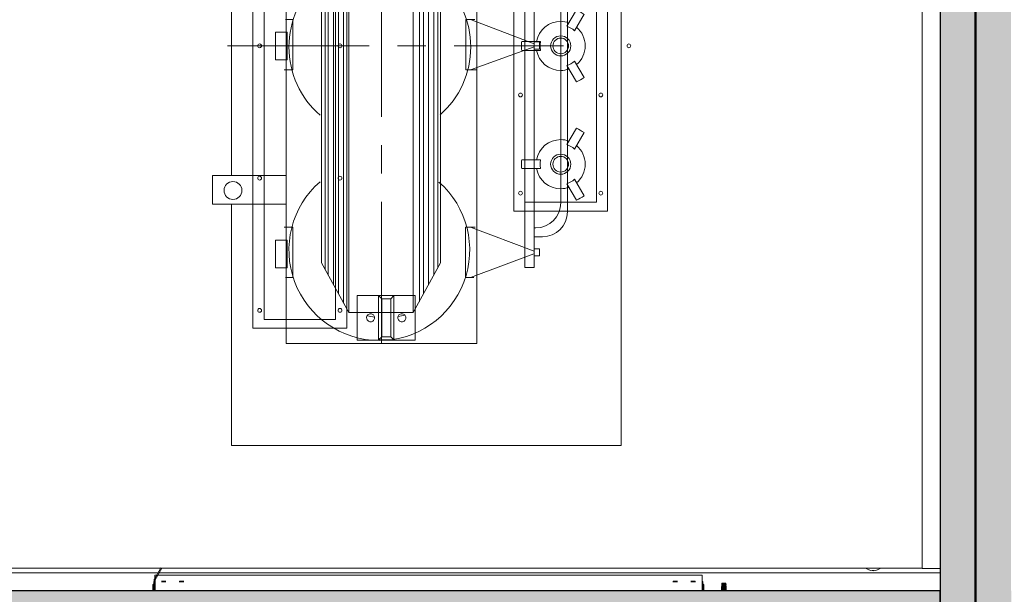
# Model space of a CAD drawing. Units: millimetres. Extents: x 75830 to 200495, y 18308 to 76262.
# Drawn here: x 97150 to 99355, y 54876 to 56163 of the extents above; entities that cross this region are included whole.
import ezdxf

# ---------------------------------------------------------------- set-up
doc = ezdxf.new("R2010")
doc.units = ezdxf.units.MM
doc.header["$LTSCALE"] = 10
doc.linetypes.add('CENTER', pattern=[50.8, 31.75, -6.35, 6.35, -6.35])
for name, color, linetype, lineweight in [('HORMIGON', 6, 'Continuous', 30), ('PUERTAS-REJILLAS', 2, 'Continuous', 9), ('TRAFO', 1, 'Continuous', 9)]:
    doc.layers.add(name, color=color, linetype=linetype, lineweight=lineweight)

# ---------------------------------------------------------------- blocks, each defined once
blk = doc.blocks.new('A$C44871344')
at = {"layer": 'TRAFO', "color": 8}
for p, q in [((450.2, 387.9), (450.2, 687.9)), ((450.2, 687.9), (525.2, 687.9)), ((525.2, 687.9), (525.2, 387.9)), ((-54.4, 559.1), (-54.4, 659.1)), ((-54.4, 659.1), (75.6, 659.1)), ((-6.5, 658.7), (-6.5, 559.5)), ((0.6, 651.6), (-6.5, 658.7)), ((27.6, 658.7), (-6.5, 658.7)), ((0.6, 566.6), (0.6, 651.6)), ((20.6, 651.6), (0.6, 651.6)), ((20.6, 651.6), (27.6, 658.7)), ((20.6, 566.6), (20.6, 651.6)), ((27.6, 559.5), (27.6, 658.7)), ((75.6, 559.1), (75.6, 659.1)), ((-288, 632.6), (-288, -632.4)), ((-78, 632.6), (-288, 632.6)), ((-78, -632.4), (-78, 632.6)), ((-263, 612.6), (-263, -612.4)), ((-103, 612.6), (-263, 612.6)), ((-103, -612.4), (-103, 612.6)), ((-54.4, 559.1), (75.6, 559.1)), ((0.6, 566.6), (-6.5, 559.5)), ((-6.5, 559.5), (27.6, 559.5)), ((20.6, 566.6), (0.6, 566.6)), ((20.6, 566.6), (27.6, 559.5)), ((525.2, 387.9), (450.2, 387.9)), ((296.4, 370.1), (296.4, -369.9)), ((506.4, 370.1), (296.4, 370.1)), ((506.4, 370.1), (506.4, -369.9)), ((311.4, 334.4), (311.4, 334.4)), ((321.4, 350.1), (321.4, -349.9)), ((481.4, 350.1), (321.4, 350.1)), ((436.5, 345.8), (415.2, 309)), ((453.8, 335.8), (432.6, 299)), ((481.4, -349.9), (481.4, 350.1)), ((491.4, 334.4), (491.4, 334.4)), ((314, 275.1), (356.5, 275.1)), ((314, 255.1), (356.5, 255.1)), ((347.4, 255.1), (347.4, 255.1)), ((436.5, 184.4), (415.2, 221.2)), ((453.8, 194.4), (432.6, 231.2)), ((436.5, 80.8), (415.2, 44)), ((453.8, 70.8), (432.6, 34)), ((314, 10.1), (356.5, 10.1)), ((314, -9.9), (356.5, -9.9)), ((347.4, -9.9), (347.4, -9.9)), ((436.5, -80.6), (415.2, -43.8)), ((453.8, -70.6), (432.6, -33.8)), ((436.5, -184.2), (415.2, -221)), ((453.8, -194.2), (432.6, -231)), ((432.6, -231), (432.5, -231)), ((314, -254.9), (356.5, -254.9)), ((314, -274.9), (356.5, -274.9)), ((347.4, -274.9), (347.4, -274.9)), ((-273, -291.9), (-273, -291.9)), ((-93, -291.9), (-93, -291.9)), ((436.5, -345.6), (415.2, -308.8)), ((453.8, -335.6), (432.6, -298.8)), ((321.4, -349.9), (481.4, -349.9)), ((436.5, -345.6), (436.5, -345.6)), ((506.4, -369.9), (296.4, -369.9)), ((-54.4, -558.9), (75.6, -558.9)), ((-54.4, -658.9), (-54.4, -558.9)), ((27.6, -559.3), (-6.5, -559.3)), ((0.6, -566.4), (-6.5, -559.3)), ((-6.5, -559.3), (-6.5, -658.5)), ((20.6, -566.4), (0.6, -566.4)), ((0.6, -651.4), (0.6, -566.4)), ((20.6, -566.4), (27.6, -559.3)), ((20.6, -651.4), (20.6, -566.4)), ((27.6, -658.5), (27.6, -559.3)), ((75.6, -658.9), (75.6, -558.9)), ((-263, -612.4), (-103, -612.4)), ((-32.1, -604.2), (-32.1, -604.2)), ((-288, -632.4), (-78, -632.4)), ((-54.4, -658.9), (75.6, -658.9)), ((0.6, -651.4), (-6.5, -658.5)), ((-6.5, -658.5), (27.6, -658.5)), ((20.6, -651.4), (0.6, -651.4)), ((20.6, -651.4), (27.6, -658.5))]:
    blk.add_line(p, q, dxfattribs=at)
at = {"layer": 'TRAFO'}
for p, q in [((-213.8, 677.9), (213.8, 677.9)), ((-213.8, 677.9), (-213.8, -666.7)), ((213.8, 677.9), (213.8, -666.7)), ((-134.1, 490.8), (-73.5, 598)), ((-73.5, 598), (71, 598)), ((-73.5, 598), (-73.5, -597.4)), ((71, 598), (71, -597.4)), ((71, 598), (132.4, 490.8)), ((-84.9, 577.7), (-84.9, -576.2)), ((84.8, 574), (84.8, -572.3)), ((-96.4, 557.4), (-96.4, -555.1)), ((93.9, 558), (93.9, -555.6)), ((-107.9, 537.2), (-107.9, -533.9)), ((105.4, 537.9), (105.4, -534.7)), ((-198.9, 518.9), (-216.4, 518.9)), ((-198.9, 406.2), (-198.9, 518.9)), ((-119.3, 516.9), (-119.3, -512.7)), ((116.9, 517.9), (116.9, -513.8)), ((188.3, 518.9), (208, 518.9)), ((188.3, 406.2), (188.3, 518.9)), ((199.2, 518.9), (341.7, 464.7)), ((-134.1, 490.8), (-134.1, -485.5)), ((-126.2, 504.7), (-126.2, -500)), ((126, 501.9), (126, -497.1)), ((132.4, 490.8), (132.4, -485.5)), ((321.4, 494.6), (321.4, -496.2)), ((321.4, 494.6), (341.7, 494.6)), ((341.7, 494.6), (341.7, -496.2)), ((199.2, 406.2), (341.7, 458)), ((341.3, 434.6), (360.6, 434.6)), ((-198.9, 406.2), (-217.1, 406.2)), ((188.3, 406.2), (208.6, 406.2)), ((341.3, 414.8), (345.5, 414.8)), ((416.6, 378.6), (416.6, -371.4)), ((-378.4, 369.8), (-213.8, 369.8)), ((-378.4, 369.8), (-378.4, 305.6)), ((401.5, 358.8), (401.5, -351.6)), ((-378.4, 305.6), (-213.8, 305.6)), ((-198.9, 59.1), (-215.2, 59.1)), ((-198.9, -53.7), (-198.9, 59.1)), ((188.8, 59.1), (209.1, 59.1)), ((188.8, -53.7), (188.8, 59.1)), ((199.7, 59.1), (341.7, 4.9)), ((199.7, -53.7), (341.7, -2.3)), ((-198.9, -53.7), (-218.2, -53.7)), ((188.8, -53.7), (212.1, -53.7)), ((-378.4, -290), (-213.8, -290)), ((-378.4, -290), (-378.4, -354.2)), ((-378.4, -354.2), (-213.8, -354.2)), ((-198.9, -406), (-218.2, -406)), ((-198.9, -518.8), (-198.9, -406)), ((188.3, -406), (209.7, -406)), ((188.3, -518.8), (188.3, -406)), ((199.2, -406), (341.7, -459.9)), ((341.3, -407.6), (345.5, -407.6)), ((341.3, -427.4), (360.6, -427.4)), ((199.2, -518.8), (341, -465.7)), ((-134.1, -485.5), (-73.5, -597.4)), ((71, -597.4), (132.4, -485.5)), ((321.4, -496.2), (341.7, -496.2)), ((-198.9, -518.8), (-215.2, -518.8)), ((188.3, -518.8), (206.8, -518.8)), ((-73.5, -597.4), (71, -597.4)), ((-213.8, -666.7), (213.8, -666.7))]:
    blk.add_line(p, q, dxfattribs=at)
at = {"layer": 'TRAFO', "linetype": 'CENTER'}
for p, q in [((0, -666.7), (0, 677.9)), ((-345.1, 0), (407.5, 0))]:
    blk.add_line(p, q, dxfattribs=at)
at = {"layer": 'TRAFO', "color": 8}
for points in [[(-336.4, -354.2), (-336.4, -895), (536.6, -895), (536.6, 895), (-336.4, 895), (-336.4, 369.8)], [(-336.4, 305.6), (-336.4, -290)]]:
    blk.add_lwpolyline(points, dxfattribs=at)
at = {"layer": 'TRAFO'}
for points in [[(-237.8, 428.4), (-237.8, 490.3), (-211, 490.3), (-211, 428.4)], [(341.7, 454.4), (341.7, 470.3), (353.7, 470.3), (353.7, 454.4)], [(-237.8, -31), (-237.8, 31), (-211, 31), (-211, -31)], [(341.7, -7), (341.7, 8.9), (353.7, 8.9), (353.7, -7)], [(-237.8, -497.2), (-237.8, -435.2), (-211, -435.2), (-211, -497.2)], [(341.7, -470.5), (341.7, -454.6), (353.7, -454.6), (353.7, -470.5)]]:
    blk.add_lwpolyline(points, close=True, dxfattribs=at)
for centre in [(-332.8, 337.2), (-332.8, -323.7)]:
    blk.add_circle(centre, 20, dxfattribs=at)
for centre, radius, start, end in [((-4.9, 461.4), 202.5, 311.2961, 228.9988), ((360.6, 378.6), 56, 0, 90), ((345.5, 358.8), 56, 0, 90), ((-4.9, -2.4), 202.5, 131.0012, 228.9988), ((-2.5, -2.4), 202.5, 311.2961, 48.7039), ((-4.9, -457.3), 202.5, 131.0012, 48.7039), ((345.5, -351.6), 56, 270, 0), ((360.6, -371.4), 56, 270, 0)]:
    blk.add_arc(centre, radius, start, end, dxfattribs=at)
at = {"layer": 'TRAFO', "color": 8}
for centre, radius, start, end in [((-24.4, 609.1), 8.99, 89.9597, 180.0185), ((-24.4, 609.1), 8.99, 359.9774, 90.0226), ((45.6, 609.1), 8.99, 89.9597, 180.0185), ((45.6, 609.1), 8.99, 359.9634, 90.039), ((-273, 592.6), 4.25, 89.9546, 180.0404), ((-273, 592.6), 4.25, 359.9596, 90.0454), ((-93, 592.6), 4.25, 89.9518, 180.002), ((-93, 592.6), 4.25, 359.9893, 90.0107), ((-24.4, 609.1), 9, 179.9638, 270.0362), ((7.4, 439.3), 169.8, 97.7673, 103.4386), ((-24.4, 609.1), 8.99, 269.9815, 0.0403), ((45.6, 609.1), 9, 179.9638, 270.0362), ((7.5, 439), 170.1, 74.7483, 80.024), ((45.6, 609.1), 8.99, 269.9651, 0.0543), ((-273, 592.6), 4.25, 179.9222, 270.0367), ((-273, 592.6), 4.25, 269.9633, 0.0778), ((-93, 592.6), 4.25, 179.9605, 270.0395), ((-93, 592.6), 4.25, 269.998, 0.0482), ((311.4, 330.1), 4.25, 89.9605, 180.0395), ((311.4, 330.1), 4.25, 359.9518, 90.002), ((401.5, 265.2), 87.8, 53.4675, 66.5396), ((491.4, 330.1), 4.25, 89.9763, 180.0545), ((491.4, 330.1), 4.25, 359.9464, 90.0274), ((554.2, 342.7), 4.24, 89.938, 180.0516), ((554.2, 342.7), 4.24, 179.9484, 270.062), ((554.2, 342.7), 4.25, 359.9492, 90.0658), ((554.2, 342.7), 4.25, 269.9342, 0.0508), ((311.4, 330.1), 4.25, 179.998, 270.0482), ((311.4, 330.1), 4.25, 269.9893, 0.0107), ((401.4, 265.1), 55, 89.975, 169.5457), ((401.4, 265.1), 55, 70.4797, 89.9897), ((401.4, 265.1), 46, 47.4476, 72.5613), ((491.4, 330.1), 4.25, 179.983, 270.0324), ((491.4, 330.1), 4.25, 269.9639, 0.0161), ((-273, 296.4), 4.25, 89.9546, 180.0404), ((-273, 296.4), 4.24, 179.925, 270.075), ((-273, 296.4), 4.25, 359.9596, 90.0454), ((-273, 296.4), 4.24, 269.925, 0.075), ((-93, 296.4), 4.25, 89.9518, 180.002), ((-93, 296.4), 4.25, 179.9633, 270.0778), ((-93, 296.4), 4.25, 359.9893, 90.0107), ((-93, 296.4), 4.25, 269.9596, 0.0454), ((401.4, 265.1), 22.5, 89.9516, 180.0483), ((401.5, 265.1), 22.5, 359.95, 90.0413), ((401.4, 265.1), 55, 359.9986, 49.5223), ((401.9, 265.1), 88.5, 173.5004, 179.9921), ((401.8, 265.1), 88.4, 180.0077, 186.5019), ((401.5, 265.1), 46.1, 167.4642, 179.9998), ((401.4, 265.1), 46, 179.9974, 192.5494), ((401.4, 265.1), 22.5, 179.9587, 270.05), ((401.4, 265.1), 17.5, 89.9536, 180.0464), ((401.4, 265.1), 17.5, 179.9627, 270.0485), ((401.5, 265.1), 17.5, 359.9514, 90.0373), ((401.5, 265.1), 22.5, 269.9571, 0.0429), ((401.5, 265.1), 17.5, 269.9606, 0.0394), ((401.4, 265.1), 55, 310.4743, 0.0016), ((401.4, 265.1), 55, 190.4543, 270.025), ((401.4, 265.1), 46, 287.4625, 312.5715), ((401.4, 265.3), 55.2, 270.0148, 289.4805), ((401.5, 265), 87.8, 293.4604, 306.5325), ((311.4, 110.1), 4.25, 89.9518, 180.002), ((311.4, 110.1), 4.25, 359.9893, 90.0107), ((491.4, 110.1), 4.25, 89.9676, 180.017), ((491.4, 110.1), 4.25, 359.9839, 90.0361), ((311.4, 110.1), 4.25, 179.9605, 270.0395), ((311.4, 110.1), 4.25, 269.998, 0.0482), ((491.4, 110.1), 4.25, 179.9455, 270.0237), ((491.4, 110.1), 4.25, 269.9726, 0.0536), ((401.5, 0.2), 87.8, 53.4675, 66.5396), ((401.4, 0.1), 55, 89.975, 169.5457), ((401.4, 0.1), 55, 70.4888, 89.9995), ((401.4, 0.1), 22.5, 89.9444, 180.0478), ((401.5, 0.1), 22.5, 359.9505, 90.0485), ((401.5, 0.2), 45.9, 47.4172, 72.5642), ((401.4, 0.1), 55, 359.9984, 49.5257), ((-273, 0.1), 4.24, 89.925, 180.075), ((-273, 0.1), 4.24, 179.925, 270.075), ((-273, 0.1), 4.24, 359.925, 90.075), ((-273, 0.1), 4.24, 269.925, 0.075), ((-93, 0.1), 4.25, 89.9222, 180.0367), ((-93, 0.1), 4.25, 179.9633, 270.0778), ((-93, 0.1), 4.25, 359.9546, 90.0404), ((-93, 0.1), 4.25, 269.9596, 0.0454), ((401.8, 0.1), 88.3, 173.4932, 179.9936), ((401.8, 0.1), 88.3, 180.0064, 186.5068), ((401.4, 0.1), 46, 167.4506, 180.0026), ((401.4, 0.1), 46, 179.9974, 192.5494), ((401.4, 0.1), 22.5, 179.9517, 270.0483), ((401.4, 0.1), 17.5, 89.9514, 180.0373), ((401.4, 0.1), 17.5, 179.9543, 270.0557), ((401.5, 0.1), 17.5, 359.9606, 90.0394), ((401.5, 0.1), 22.5, 269.9587, 0.05), ((401.5, 0.1), 17.5, 269.9534, 0.0478), ((401.4, 0.1), 55, 310.4777, 0.0014), ((554.2, 0.1), 4.24, 89.938, 180.0516), ((554.2, 0.1), 4.24, 179.9484, 270.062), ((554.2, 0.1), 4.25, 359.9492, 90.0658), ((554.2, 0.1), 4.25, 269.9342, 0.0508), ((401.4, 0.1), 55, 190.4543, 270.025), ((401.4, 0.1), 46, 287.4387, 312.5524), ((401.4, 0.1), 55, 270.0005, 289.5112), ((401.4, 0.2), 88.1, 293.4953, 306.5282), ((311.4, -109.9), 4.25, 89.9222, 180.0367), ((311.4, -109.9), 4.25, 179.9633, 270.0778), ((311.4, -109.9), 4.25, 359.9546, 90.0404), ((311.4, -109.9), 4.25, 269.9596, 0.0454), ((491.4, -109.9), 4.24, 89.938, 180.0516), ((491.4, -109.9), 4.24, 179.9484, 270.062), ((491.4, -109.9), 4.25, 359.9492, 90.0658), ((491.4, -109.9), 4.25, 269.9342, 0.0508), ((401.5, -264.8), 87.8, 53.4675, 66.5396), ((401.4, -264.9), 55, 89.975, 169.5457), ((401.4, -264.9), 55, 70.4888, 89.9995), ((401.4, -264.9), 22.5, 89.9572, 180.0418), ((401.5, -264.9), 22.5, 359.9565, 90.0357), ((401.5, -264.9), 46, 47.4542, 72.5702), ((401.4, -264.9), 55, 0.0005, 49.5151), ((401.8, -264.9), 88.3, 173.4932, 179.9936), ((401.4, -264.9), 46, 167.4506, 180.0026), ((401.4, -264.9), 17.5, 89.9514, 180.0373), ((401.5, -264.9), 17.5, 359.9606, 90.0394), ((401.8, -264.9), 88.3, 180.0064, 186.5068), ((401.4, -264.9), 55, 190.4497, 270.0247), ((401.4, -264.9), 46, 179.9939, 192.5529), ((401.4, -264.9), 22.5, 179.9517, 270.0483), ((401.4, -264.9), 17.5, 179.9536, 270.0464), ((401.5, -264.9), 22.5, 269.9587, 0.05), ((401.5, -264.9), 17.5, 269.9627, 0.0485), ((401.4, -264.9), 55, 310.4848, 359.9995), ((-273, -296.1), 4.25, 89.9633, 180.0778), ((-273, -296.1), 4.25, 179.9596, 270.0454), ((-273, -296.1), 4.25, 359.9222, 90.0367), ((-273, -296.1), 4.25, 269.9546, 0.0404), ((-93, -296.1), 4.25, 89.9605, 180.0395), ((-93, -296.1), 4.25, 179.998, 270.0482), ((-93, -296.1), 4.25, 359.9518, 90.002), ((-93, -296.1), 4.25, 269.9893, 0.0107), ((401.4, -264.9), 46, 287.4387, 312.5524), ((311.4, -329.9), 4.25, 89.9605, 180.0395), ((311.4, -329.9), 4.25, 179.998, 270.0482), ((311.4, -329.9), 4.25, 359.9518, 90.002), ((311.4, -329.9), 4.25, 269.9893, 0.0107), ((401.4, -264.9), 55, 270.0103, 289.5203), ((491.4, -329.9), 4.25, 89.9763, 180.0545), ((491.4, -329.9), 4.25, 179.983, 270.0324), ((491.4, -329.9), 4.25, 359.9464, 90.0274), ((491.4, -329.9), 4.25, 269.9639, 0.0161), ((401.5, -265), 87.8, 293.4604, 306.5325), ((-273, -592.4), 4.25, 89.9546, 180.0404), ((-273, -592.4), 4.25, 179.9222, 270.0367), ((-273, -592.4), 4.25, 359.9596, 90.0454), ((-273, -592.4), 4.25, 269.9633, 0.0778), ((-93, -592.4), 4.25, 89.9518, 180.002), ((-93, -592.4), 4.25, 179.9605, 270.0395), ((-93, -592.4), 4.25, 359.9893, 90.0107), ((-93, -592.4), 4.25, 269.998, 0.0482), ((-24.5, -608.9), 8.99, 89.9457, 180.0349), ((-24.4, -608.9), 9, 179.9638, 270.0362), ((7.4, -439.1), 169.8, 256.5614, 262.2327), ((-24.4, -608.9), 8.99, 359.961, 90.0366), ((-24.4, -608.9), 8.99, 269.9815, 0.0403), ((45.5, -608.9), 8.99, 89.9457, 180.0349), ((45.6, -608.9), 9, 179.9638, 270.0362), ((7.5, -438.8), 170.1, 279.976, 285.2517), ((45.6, -608.9), 8.99, 359.947, 90.053), ((45.6, -608.9), 8.99, 269.9651, 0.0543)]:
    blk.add_arc(centre, radius, start, end, dxfattribs=at)

msp = doc.modelspace()

# ---------------------------------------------------------------- hatches: boundary and pattern name
at = {"layer": 'HORMIGON'}
h = msp.add_hatch(color=8, dxfattribs=at)
h.paths.add_polyline_path([(99211.7, 57403.6), (90871.7, 57403.6), (90871.7, 57323.6), (99211.7, 57323.6)])
h.paths.add_polyline_path([(90871.7, 57323.6), (90871.7, 57403.6), (90841.7, 57403.6), (90791.7, 57353.6), (90791.7, 54853.6), (90841.7, 54803.6), (90871.7, 54803.6), (90871.7, 54883.6)])
h.paths.add_polyline_path([(99211.7, 54883.6), (90871.7, 54883.6), (90871.7, 54803.6), (99211.7, 54803.6)])
h.paths.add_polyline_path([(99290.5, 57354.8), (99241.7, 57403.6), (99211.7, 57403.6), (99211.7, 57323.6), (99211.7, 54883.6), (99211.7, 54803.6), (99241.7, 54803.6), (99290.5, 54852.4)])
h.paths.add_polyline_path([(99370.5, 57403.6), (99340.5, 57403.6), (99291.7, 57354.8), (99291.7, 54852.4), (99340.5, 54803.6), (99370.5, 54803.6)])
h.paths.add_polyline_path([(103711.7, 54883.6), (99371.7, 54883.6), (99371.7, 54803.6), (103711.7, 54803.6)])
h.paths.add_polyline_path([(103711.7, 57403.6), (99370.5, 57403.6), (99370.5, 57323.6), (103711.7, 57323.6)])
h.paths.add_polyline_path([(103791.7, 57353.6), (103741.7, 57403.6), (103711.7, 57403.6), (103711.7, 57323.6), (103711.7, 54883.6), (103711.7, 54803.6), (103741.7, 54803.6), (103791.7, 54853.6)])

# ---------------------------------------------------------------- linework, layer by layer
at = {"layer": 'HORMIGON', "linetype": 'Continuous'}
for points in [[(99290.5, 54853.6), (99290.5, 57353.6)], [(99291.7, 57353.6), (99291.7, 54853.6)], [(99211.7, 57323.6), (99211.7, 54883.6)], [(99211.7, 54883.6), (90871.7, 54883.6)], [(99211.7, 54803.6), (99211.7, 54883.6)], [(99211.7, 54883.6), (99211.7, 54803.6)]]:
    msp.add_lwpolyline(points, dxfattribs=at)
at = {"layer": 'HORMIGON', "linetype": 'Continuous', "lineweight": 9}
for points in [[(99171.7, 57273.6), (99171.7, 54934.5)], [(99171.7, 54934.5), (99171.7, 57273.6)], [(97465.9, 54934.5), (97097, 54934.5)], [(97459.6, 54923.6), (97097, 54923.6)], [(99211.7, 54923.6), (97461.9, 54923.6)], [(99171.7, 54934.5), (97467.3, 54934.5)], [(99050.2, 54930.9), (99044.8, 54934.5)], [(99053, 54930.3), (99048.7, 54931.9)], [(99064, 54929), (99059.4, 54929)], [(99074.7, 54931.9), (99070.4, 54930.3)], [(99078.6, 54934.5), (99073.2, 54930.9)], [(99171.7, 54933.6), (99171.7, 54934.5)], [(99171.7, 54933.6), (99211.7, 54933.6)], [(99081.3, 54883.8), (99115.3, 54883.8)], [(99081.3, 54883.8), (99081.3, 54883.6)], [(99115.3, 54883.6), (99115.3, 54883.8)]]:
    msp.add_lwpolyline(points, dxfattribs=at)
msp.add_lwpolyline([(99050.2, 54930.9, 0.198912), (99073.2, 54930.9, 0.198912)], format="xyb", dxfattribs=at)
at = {"layer": 'PUERTAS-REJILLAS', "linetype": 'Continuous', "lineweight": 9}
for points in [[(97466.2, 54935.1), (97451.4, 54909.3)], [(97453.1, 54908.3), (97468, 54934.1)], [(97468, 54934.1), (97466.2, 54935.1)], [(97451, 54904.1), (97450.3, 54904.1)], [(97450.3, 54904.1), (97450.3, 54903.6)], [(97450.3, 54903.4), (97450.3, 54903.6)], [(97450.3, 54903.6), (97451, 54903.6)], [(97450.3, 54903.6), (97450.3, 54903.4)], [(97450.3, 54883.6), (97450.3, 54903.4)], [(97451, 54903.4), (97450.3, 54903.4)], [(97451, 54907.8), (97451, 54883.6)], [(97456.7, 54918.6), (97452.3, 54918.6)], [(97452.3, 54918.6), (97452.3, 54911)], [(97453, 54883.6), (97453, 54907.8)], [(98678.3, 54918.6), (97459, 54918.6)], [(97477.5, 54903.4), (97467.1, 54903.4)], [(97477.5, 54904.1), (97467.2, 54904.1)], [(97467.3, 54904.6), (97477.4, 54904.6)], [(97477.3, 54905.1), (97467.4, 54905.1)], [(97517.5, 54903.4), (97507.1, 54903.4)], [(97517.5, 54904.1), (97507.2, 54904.1)], [(97507.3, 54904.6), (97517.4, 54904.6)], [(97517.3, 54905.1), (97507.4, 54905.1)], [(98623.5, 54903.4), (98613.1, 54903.4)], [(98623.5, 54904.1), (98613.2, 54904.1)], [(98613.3, 54904.6), (98623.4, 54904.6)], [(98623.3, 54905.1), (98613.4, 54905.1)], [(98663.5, 54903.4), (98653.1, 54903.4)], [(98663.5, 54904.1), (98653.2, 54904.1)], [(98653.3, 54904.6), (98663.4, 54904.6)], [(98663.3, 54905.1), (98653.4, 54905.1)], [(98678.3, 54918.6), (98678.3, 54883.6)], [(98678.3, 54905.1), (98678.3, 54904.6)], [(98678.3, 54904.6), (98678.3, 54904.1)], [(98680.3, 54904.1), (98678.3, 54904.1)], [(98678.3, 54903.4), (98678.3, 54903.6)], [(98680.3, 54903.6), (98678.3, 54903.6)], [(98680.3, 54903.4), (98678.3, 54903.4)], [(98678.3, 54883.6), (98678.3, 54903.4)], [(98680.3, 54904.1), (98680.3, 54903.6)], [(98680.3, 54903.6), (98680.3, 54903.4)], [(98680.3, 54903.4), (98680.3, 54903.6)], [(98680.3, 54883.6), (98680.3, 54903.4)], [(98723.2, 54901), (98722.4, 54900.2)], [(98723.2, 54901), (98725.6, 54901)], [(98725.6, 54901), (98731.2, 54901)], [(98731.2, 54901), (98732, 54900.2)], [(97448.2, 54897), (97448.1, 54896.4)], [(97448.1, 54896.4), (97448.1, 54895.7)], [(97448.2, 54896.3), (97448.1, 54895.7)], [(97448.1, 54895.7), (97448.1, 54883.6)], [(97448.3, 54897.2), (97448.2, 54897)], [(97448.3, 54896.5), (97448.2, 54896.3)], [(97448.5, 54897.6), (97448.3, 54897.2)], [(97448.5, 54896.9), (97448.3, 54896.5)], [(97448.8, 54897.9), (97448.5, 54897.6)], [(97448.8, 54897.2), (97448.5, 54896.9)], [(97449.2, 54898.2), (97448.8, 54897.9)], [(97449.2, 54897.5), (97448.8, 54897.2)], [(97448.8, 54891.3), (97448.9, 54891.4)], [(97448.8, 54891.2), (97448.8, 54891.3)], [(97448.8, 54891.2), (97448.8, 54883.6)], [(97448.9, 54891.6), (97449, 54891.7)], [(97448.9, 54891.4), (97448.9, 54891.6)], [(97449, 54891.7), (97449.1, 54891.9)], [(97449.1, 54891.9), (97449.3, 54892.1)], [(97449.6, 54898.4), (97449.2, 54898.2)], [(97449.6, 54897.7), (97449.2, 54897.5)], [(97449.3, 54892.1), (97449.5, 54892.3)], [(97449.5, 54892.3), (97449.6, 54892.4)], [(97449.9, 54898.5), (97449.6, 54898.4)], [(97449.9, 54897.8), (97449.6, 54897.7)], [(97449.6, 54892.4), (97449.8, 54892.5)], [(97449.8, 54892.5), (97450, 54892.5)], [(97450.3, 54898.6), (97449.9, 54898.5)], [(97450.3, 54897.9), (97449.9, 54897.8)], [(97449.9, 54890.8), (97450.1, 54891.2)], [(97449.9, 54890.5), (97449.9, 54890.8)], [(97449.9, 54890.8), (97449.9, 54890.8)], [(97449.9, 54890.5), (97449.9, 54883.6)], [(97449.9, 54890.5), (97449.9, 54883.6)], [(97450, 54892.5), (97450.3, 54892.6)], [(97450.1, 54891.2), (97450.2, 54891.3)], [(97450.2, 54891.3), (97450.2, 54891.4)], [(97450.2, 54891.4), (97450.3, 54891.4)], [(97450.3, 54891.4), (97450.3, 54891.5)], [(97450.3, 54891.5), (97450.3, 54891.5)], [(98680.3, 54898.6), (98680.8, 54898.5)], [(98680.3, 54897.9), (98680.8, 54897.8)], [(98680.3, 54892.6), (98680.6, 54892.5)], [(98680.3, 54891.5), (98680.4, 54891.4)], [(98680.3, 54891.5), (98680.3, 54891.5)], [(98680.4, 54891.4), (98680.4, 54891.4)], [(98680.4, 54891.4), (98680.5, 54891.3)], [(98680.5, 54891.3), (98680.5, 54891.3)], [(98680.5, 54891.3), (98680.6, 54891.2)], [(98680.6, 54892.5), (98680.8, 54892.5)], [(98680.6, 54891.2), (98680.7, 54890.8)], [(98680.7, 54890.8), (98680.8, 54890.5)], [(98680.8, 54898.5), (98681, 54898.4)], [(98680.8, 54897.8), (98681, 54897.7)], [(98680.8, 54892.5), (98681, 54892.4)], [(98680.8, 54890.5), (98680.8, 54883.6)], [(98681, 54898.4), (98681.5, 54898.2)], [(98681, 54897.7), (98681.5, 54897.5)], [(98681, 54892.4), (98681.1, 54892.3)], [(98681.1, 54892.3), (98681.4, 54892.1)], [(98681.4, 54892.1), (98681.6, 54891.9)], [(98681.5, 54898.2), (98681.8, 54897.9)], [(98681.5, 54897.5), (98681.8, 54897.2)], [(98681.6, 54891.9), (98681.7, 54891.7)], [(98681.7, 54891.7), (98681.7, 54891.6)], [(98681.7, 54891.6), (98681.8, 54891.4)], [(98681.8, 54897.9), (98682.2, 54897.6)], [(98681.8, 54897.2), (98682.2, 54896.9)], [(98681.8, 54891.4), (98681.8, 54891.3)], [(98681.8, 54891.3), (98681.8, 54891.2)], [(98681.8, 54891.2), (98681.8, 54883.6)], [(98682.2, 54897.6), (98682.4, 54897.2)], [(98682.2, 54896.9), (98682.4, 54896.5)], [(98682.4, 54897.2), (98682.5, 54897)], [(98682.4, 54896.5), (98682.5, 54896.3)], [(98682.5, 54897), (98682.6, 54896.4)], [(98682.5, 54896.3), (98682.6, 54895.7)], [(98682.6, 54896.4), (98682.6, 54895.7)], [(98682.6, 54895.7), (98682.6, 54883.6)], [(98682.6, 54895.7), (98682.6, 54883.6)], [(98723.1, 54899.5), (98722.2, 54899)], [(98722.2, 54899), (98732.2, 54899)], [(98722.2, 54899), (98722.2, 54898.8)], [(98722.2, 54898.8), (98732.2, 54898.8)], [(98722.2, 54898.8), (98723.1, 54898.3)], [(98723.1, 54898), (98722.2, 54897.5)], [(98722.2, 54897.5), (98732.2, 54897.5)], [(98722.2, 54897.5), (98722.2, 54897.3)], [(98722.2, 54897.3), (98732.2, 54897.3)], [(98722.2, 54897.3), (98723.1, 54896.8)], [(98723.1, 54896.5), (98722.2, 54896)], [(98722.2, 54896), (98732.2, 54896)], [(98722.2, 54896), (98722.2, 54895.8)], [(98722.2, 54895.8), (98732.2, 54895.8)], [(98722.2, 54895.8), (98723.1, 54895.3)], [(98723.1, 54895), (98722.2, 54894.5)], [(98722.2, 54894.5), (98732.2, 54894.5)], [(98722.2, 54894.5), (98722.2, 54894.3)], [(98722.2, 54894.3), (98732.2, 54894.3)], [(98722.2, 54894.3), (98723.1, 54893.8)], [(98723.1, 54893.5), (98722.2, 54893)], [(98722.2, 54893), (98732.2, 54893)], [(98722.2, 54893), (98722.2, 54892.8)], [(98722.2, 54892.8), (98732.2, 54892.8)], [(98722.2, 54892.8), (98723.1, 54892.3)], [(98723.1, 54892), (98722.2, 54891.5)], [(98722.2, 54891.5), (98732.2, 54891.5)], [(98722.2, 54891.5), (98722.2, 54891.3)], [(98722.2, 54891.3), (98732.2, 54891.3)], [(98722.2, 54891.3), (98723.1, 54890.8)], [(98723.1, 54890.5), (98722.2, 54890)], [(98722.2, 54890), (98732.2, 54890)], [(98722.2, 54890), (98722.2, 54889.8)], [(98722.2, 54889.8), (98732.2, 54889.8)], [(98722.2, 54889.8), (98723.1, 54889.3)], [(98723.1, 54889), (98722.2, 54888.5)], [(98722.2, 54888.5), (98732.2, 54888.5)], [(98722.2, 54888.5), (98722.2, 54888.3)], [(98722.2, 54888.3), (98732.2, 54888.3)], [(98722.2, 54888.3), (98723.1, 54887.8)], [(98723.1, 54887.5), (98722.2, 54887)], [(98722.2, 54887), (98732.2, 54887)], [(98722.2, 54887), (98722.2, 54886.8)], [(98722.2, 54886.8), (98732.2, 54886.8)], [(98722.2, 54886.8), (98723.1, 54886.3)], [(98723.1, 54886), (98722.2, 54885.5)], [(98722.2, 54885.5), (98732.2, 54885.5)], [(98722.2, 54885.5), (98722.2, 54885.3)], [(98722.2, 54885.3), (98732.2, 54885.3)], [(98722.2, 54885.3), (98723.1, 54884.8)], [(98723.1, 54884.5), (98722.2, 54884)], [(98722.2, 54884), (98732.2, 54884)], [(98722.2, 54884), (98722.2, 54883.8)], [(98722.2, 54883.8), (98732.2, 54883.8)], [(98722.2, 54883.8), (98722.5, 54883.6)], [(98722.4, 54900.2), (98725.3, 54900.2)], [(98723.1, 54899.8), (98722.4, 54900.2)], [(98723.1, 54899.7), (98723.1, 54899.8)], [(98723.1, 54899.6), (98723.1, 54899.7)], [(98723.1, 54899.5), (98723.1, 54899.6)], [(98723.1, 54899.5), (98723.1, 54899.5)], [(98723.1, 54898.2), (98723.1, 54898.3)], [(98723.1, 54898.1), (98723.1, 54898.2)], [(98723.1, 54898), (98723.1, 54898.1)], [(98723.1, 54898), (98723.1, 54898)], [(98723.1, 54896.8), (98723.1, 54896.7)], [(98723.1, 54896.7), (98723.1, 54896.6)], [(98723.1, 54896.6), (98723.1, 54896.5)], [(98723.1, 54896.5), (98723.1, 54896.5)], [(98723.1, 54895.2), (98723.1, 54895.3)], [(98723.1, 54895.1), (98723.1, 54895.2)], [(98723.1, 54895), (98723.1, 54895.1)], [(98723.1, 54895), (98723.1, 54895)], [(98723.1, 54893.8), (98723.1, 54893.7)], [(98723.1, 54893.7), (98723.1, 54893.6)], [(98723.1, 54893.6), (98723.1, 54893.5)], [(98723.1, 54893.5), (98723.1, 54893.5)], [(98723.1, 54892.3), (98723.1, 54892.2)], [(98723.1, 54892.2), (98723.1, 54892.1)], [(98723.1, 54892.1), (98723.1, 54892)], [(98723.1, 54892), (98723.1, 54892)], [(98723.1, 54890.8), (98723.1, 54890.7)], [(98723.1, 54890.7), (98723.1, 54890.6)], [(98723.1, 54890.6), (98723.1, 54890.5)], [(98723.1, 54890.5), (98723.1, 54890.5)], [(98723.1, 54889.3), (98723.1, 54889.2)], [(98723.1, 54889.2), (98723.1, 54889.1)], [(98723.1, 54889.1), (98723.1, 54889)], [(98723.1, 54889), (98723.1, 54889)], [(98723.1, 54887.7), (98723.1, 54887.8)], [(98723.1, 54887.6), (98723.1, 54887.7)], [(98723.1, 54887.5), (98723.1, 54887.6)], [(98723.1, 54887.5), (98723.1, 54887.5)], [(98723.1, 54886.3), (98723.1, 54886.2)], [(98723.1, 54886.2), (98723.1, 54886.1)], [(98723.1, 54886.1), (98723.1, 54886)], [(98723.1, 54886), (98723.1, 54886)], [(98723.1, 54884.8), (98723.1, 54884.7)], [(98723.1, 54884.7), (98723.1, 54884.6)], [(98723.1, 54884.6), (98723.1, 54884.5)], [(98723.1, 54884.5), (98723.1, 54884.5)], [(98725.3, 54900.2), (98732, 54900.2)], [(98731.3, 54899.8), (98731.2, 54899.7)], [(98731.2, 54899.7), (98731.2, 54899.6)], [(98731.2, 54899.6), (98731.2, 54899.5)], [(98731.2, 54899.5), (98731.3, 54899.5)], [(98731.3, 54898.3), (98731.2, 54898.2)], [(98731.2, 54898.2), (98731.2, 54898.1)], [(98731.2, 54898.1), (98731.2, 54898)], [(98731.2, 54898), (98731.3, 54898)], [(98731.3, 54896.8), (98731.2, 54896.7)], [(98731.2, 54896.7), (98731.2, 54896.6)], [(98731.2, 54896.6), (98731.2, 54896.5)], [(98731.2, 54896.5), (98731.3, 54896.5)], [(98731.3, 54895.3), (98731.2, 54895.2)], [(98731.2, 54895.2), (98731.2, 54895.1)], [(98731.2, 54895.1), (98731.2, 54895)], [(98731.2, 54895), (98731.3, 54895)], [(98731.3, 54893.8), (98731.2, 54893.7)], [(98731.2, 54893.7), (98731.2, 54893.6)], [(98731.2, 54893.6), (98731.2, 54893.5)], [(98731.2, 54893.5), (98731.3, 54893.5)], [(98731.3, 54892.3), (98731.2, 54892.2)], [(98731.2, 54892.2), (98731.2, 54892.1)], [(98731.2, 54892.1), (98731.2, 54892)], [(98731.2, 54892), (98731.3, 54892)], [(98731.3, 54890.8), (98731.2, 54890.7)], [(98731.2, 54890.7), (98731.2, 54890.6)], [(98731.2, 54890.6), (98731.2, 54890.5)], [(98731.2, 54890.5), (98731.3, 54890.5)], [(98731.3, 54889.3), (98731.2, 54889.2)], [(98731.2, 54889.2), (98731.2, 54889.1)], [(98731.2, 54889.1), (98731.2, 54889)], [(98731.2, 54889), (98731.3, 54889)], [(98731.3, 54887.8), (98731.2, 54887.7)], [(98731.2, 54887.7), (98731.2, 54887.6)], [(98731.2, 54887.6), (98731.2, 54887.5)], [(98731.2, 54887.5), (98731.3, 54887.5)], [(98731.3, 54886.3), (98731.2, 54886.2)], [(98731.2, 54886.2), (98731.2, 54886.1)], [(98731.2, 54886.1), (98731.2, 54886)], [(98731.2, 54886), (98731.3, 54886)], [(98731.3, 54884.8), (98731.2, 54884.7)], [(98731.2, 54884.7), (98731.2, 54884.6)], [(98731.2, 54884.6), (98731.2, 54884.5)], [(98731.2, 54884.5), (98731.3, 54884.5)], [(98731.3, 54899.8), (98732, 54900.2)], [(98732.2, 54899), (98731.3, 54899.5)], [(98732.2, 54898.8), (98731.3, 54898.3)], [(98732.2, 54897.5), (98731.3, 54898)], [(98732.2, 54897.3), (98731.3, 54896.8)], [(98732.2, 54896), (98731.3, 54896.5)], [(98732.2, 54895.8), (98731.3, 54895.3)], [(98732.2, 54894.5), (98731.3, 54895)], [(98732.2, 54894.3), (98731.3, 54893.8)], [(98732.2, 54893), (98731.3, 54893.5)], [(98732.2, 54892.8), (98731.3, 54892.3)], [(98732.2, 54891.5), (98731.3, 54892)], [(98732.2, 54891.3), (98731.3, 54890.8)], [(98732.2, 54890), (98731.3, 54890.5)], [(98732.2, 54889.8), (98731.3, 54889.3)], [(98732.2, 54888.5), (98731.3, 54889)], [(98732.2, 54888.3), (98731.3, 54887.8)], [(98732.2, 54887), (98731.3, 54887.5)], [(98732.2, 54886.8), (98731.3, 54886.3)], [(98732.2, 54885.5), (98731.3, 54886)], [(98732.2, 54885.3), (98731.3, 54884.8)], [(98732.2, 54884), (98731.3, 54884.5)], [(98732.2, 54883.8), (98731.8, 54883.6)], [(98732.2, 54898.8), (98732.2, 54899)], [(98732.2, 54899), (98732.2, 54899)], [(98732.2, 54898.8), (98732.2, 54898.8)], [(98732.2, 54897.3), (98732.2, 54897.5)], [(98732.2, 54897.5), (98732.2, 54897.5)], [(98732.2, 54897.3), (98732.2, 54897.3)], [(98732.2, 54896), (98732.2, 54896)], [(98732.2, 54895.8), (98732.2, 54896)], [(98732.2, 54895.8), (98732.2, 54895.8)], [(98732.2, 54894.5), (98732.2, 54894.5)], [(98732.2, 54894.3), (98732.2, 54894.5)], [(98732.2, 54894.3), (98732.2, 54894.3)], [(98732.2, 54892.8), (98732.2, 54893)], [(98732.2, 54893), (98732.2, 54893)], [(98732.2, 54892.8), (98732.2, 54892.8)], [(98732.2, 54891.5), (98732.2, 54891.5)], [(98732.2, 54891.3), (98732.2, 54891.5)], [(98732.2, 54891.3), (98732.2, 54891.3)], [(98732.2, 54889.8), (98732.2, 54890)], [(98732.2, 54890), (98732.2, 54890)], [(98732.2, 54889.8), (98732.2, 54889.8)], [(98732.2, 54888.3), (98732.2, 54888.5)], [(98732.2, 54888.5), (98732.2, 54888.5)], [(98732.2, 54888.3), (98732.2, 54888.3)], [(98732.2, 54886.8), (98732.2, 54887)], [(98732.2, 54887), (98732.2, 54887)], [(98732.2, 54886.8), (98732.2, 54886.8)], [(98732.2, 54885.3), (98732.2, 54885.5)], [(98732.2, 54885.5), (98732.2, 54885.5)], [(98732.2, 54885.3), (98732.2, 54885.3)], [(98732.2, 54884), (98732.2, 54884)], [(98732.2, 54883.8), (98732.2, 54884)], [(98732.2, 54883.8), (98732.2, 54883.8)]]:
    msp.add_lwpolyline(points, dxfattribs=at)
for points in [[(97451.4, 54909.3, 0.131652), (97451, 54907.8, 0.131652)], [(97453.1, 54908.3, 0.131652), (97453, 54907.8, 0.131652)]]:
    msp.add_lwpolyline(points, format="xyb", dxfattribs=at)
at = {"layer": 'TRAFO'}
msp.add_ellipse((103659.1, 56392.7), major_axis=(-27793.4, -91.6), ratio=0.71306, dxfattribs=at)

# ---------------------------------------------------------------- block references
msp.add_blockref('A$C44871344', (97960.3, 56104), dxfattribs=at)

doc.saveas('drawing.dxf')
